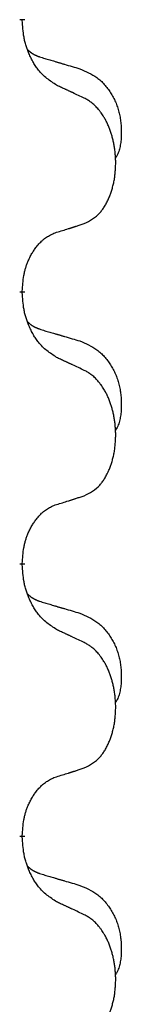
# Model space of a CAD drawing. Units: millimetres. Extents: x -678 to 962, y -268 to 352.
# Drawn here: x 332 to 333, y 162 to 173 of the extents above; entities that cross this region are included whole.
import ezdxf

# ---------------------------------------------------------------- set-up
doc = ezdxf.new("R2010")
doc.units = ezdxf.units.MM
doc.linetypes.add('SLD_Durchgehend', pattern=[0, 0, 0])

# ---------------------------------------------------------------- blocks, each defined once
blk = doc.blocks.new('HL50-Fuesse', base_point=(-232.141, -632.374))
at = {"color": 7, "linetype": 'SLD_Durchgehend', "const_width": 0.0625}
for points in [[(331.702, 173.422), (331.702, 173.407)], [(331.702, 170.247), (331.702, 170.232)], [(331.702, 167.072), (331.702, 167.057)], [(331.702, 163.897), (331.702, 163.882)]]:
    blk.add_lwpolyline(points, dxfattribs=at)
at = {"color": 7, "linetype": 'SLD_Durchgehend'}
for points, knots in [([(332.103, 172.65), (332.064, 172.676), (331.987, 172.726), (331.914, 172.797), (331.875, 172.848), (331.86, 172.87), (331.845, 172.892), (331.831, 172.916), (331.817, 172.941), (331.804, 172.967), (331.791, 172.994), (331.78, 173.019), (331.77, 173.043), (331.762, 173.065), (331.754, 173.088), (331.746, 173.111), (331.739, 173.135), (331.732, 173.16), (331.727, 173.184), (331.717, 173.234), (331.708, 173.308), (331.704, 173.374), (331.702, 173.407)], [0, 0, 0, 0, 0.1384339, 0.2768679, 0.3033597, 0.3298585, 0.3563872, 0.3829147, 0.4124908, 0.4420671, 0.4716312, 0.5011954, 0.5251621, 0.5491281, 0.5730953, 0.5970624, 0.6225046, 0.647948, 0.6733839, 0.6988157, 0.7982768, 0.8977379, 0.8977379, 0.8977379, 0.8977379]), ([(331.766, 173.065), (331.766, 173.064), (331.767, 173.063), (331.77, 173.061), (331.774, 173.056), (331.78, 173.051), (331.786, 173.045), (331.792, 173.04), (331.798, 173.035), (331.805, 173.03), (331.811, 173.026), (331.818, 173.022), (331.825, 173.017), (331.831, 173.014), (331.838, 173.01), (331.845, 173.006), (331.852, 173.003), (331.859, 172.999), (331.867, 172.996), (331.874, 172.993), (331.881, 172.99), (331.889, 172.987), (331.896, 172.985), (331.911, 172.979), (331.934, 172.972), (331.954, 172.966), (331.964, 172.962)], [0, 0, 0, 0, 0.001845, 0.0036901, 0.0117985, 0.0199078, 0.0280202, 0.0361323, 0.0440497, 0.0519672, 0.0598837, 0.0678001, 0.0756537, 0.0835073, 0.0913611, 0.0992148, 0.1070839, 0.114953, 0.1228221, 0.1306911, 0.1386101, 0.1465292, 0.1544482, 0.1623671, 0.1943097, 0.2262522, 0.2262522, 0.2262522, 0.2262522]), ([(331.964, 172.962), (331.984, 172.957), (332.022, 172.946), (332.065, 172.933), (332.093, 172.925), (332.108, 172.92), (332.122, 172.916), (332.136, 172.912), (332.151, 172.908), (332.165, 172.904), (332.18, 172.899), (332.219, 172.888), (332.284, 172.869), (332.344, 172.851), (332.374, 172.842)], [0, 0, 0, 0, 0.0597754, 0.1195507, 0.1344951, 0.1494396, 0.164384, 0.1793284, 0.1942733, 0.2092182, 0.2241631, 0.239108, 0.3332541, 0.4274002, 0.4274002, 0.4274002, 0.4274002]), ([(332.374, 172.842), (332.409, 172.827), (332.478, 172.798), (332.552, 172.756), (332.597, 172.721), (332.619, 172.702), (332.64, 172.682), (332.661, 172.66), (332.68, 172.637), (332.699, 172.613), (332.717, 172.588), (332.734, 172.563), (332.749, 172.537), (332.764, 172.51), (332.778, 172.483), (332.791, 172.455), (332.803, 172.426), (332.813, 172.397), (332.823, 172.368), (332.831, 172.338), (332.839, 172.308), (332.845, 172.278), (332.849, 172.247), (332.853, 172.217), (332.856, 172.185), (332.858, 172.154), (332.859, 172.123), (332.859, 172.091), (332.859, 172.06), (332.857, 172.029), (332.854, 171.997), (332.85, 171.966), (332.845, 171.936), (332.838, 171.906), (332.829, 171.877), (332.818, 171.848), (332.804, 171.82), (332.794, 171.801), (332.789, 171.791)], [0, 0, 0, 0, 0.11248, 0.224961, 0.254186, 0.283426, 0.31271, 0.341991, 0.372448, 0.402906, 0.433349, 0.463793, 0.494366, 0.524938, 0.555513, 0.586088, 0.617098, 0.648109, 0.679115, 0.710121, 0.740923, 0.771725, 0.802531, 0.833337, 0.864673, 0.896008, 0.927346, 0.958685, 0.99012, 1.021553, 1.05301, 1.084467, 1.114994, 1.145525, 1.175982, 1.206419, 1.238567, 1.270714, 1.270714, 1.270714, 1.270714]), ([(332.426, 172.499), (332.403, 172.51), (332.358, 172.531), (332.309, 172.555), (332.278, 172.569), (332.266, 172.574), (332.255, 172.58), (332.243, 172.585), (332.231, 172.591), (332.22, 172.596), (332.208, 172.602), (332.185, 172.612), (332.15, 172.629), (332.119, 172.643), (332.103, 172.65)], [0, 0, 0, 0, 0.0753711, 0.1507421, 0.1636224, 0.1765026, 0.1893829, 0.2022632, 0.215138, 0.2280128, 0.2408877, 0.2537625, 0.3052361, 0.3567097, 0.3567097, 0.3567097, 0.3567097]), ([(332.426, 171.037), (332.459, 171.054), (332.525, 171.087), (332.588, 171.14), (332.622, 171.179), (332.636, 171.197), (332.65, 171.216), (332.663, 171.236), (332.675, 171.257), (332.688, 171.279), (332.699, 171.302), (332.71, 171.325), (332.719, 171.348), (332.728, 171.37), (332.736, 171.392), (332.744, 171.415), (332.751, 171.438), (332.758, 171.463), (332.764, 171.487), (332.77, 171.513), (332.775, 171.538), (332.78, 171.565), (332.783, 171.592), (332.787, 171.619), (332.789, 171.646), (332.791, 171.674), (332.793, 171.701), (332.793, 171.728), (332.793, 171.754), (332.793, 171.779), (332.792, 171.804), (332.79, 171.829), (332.788, 171.854), (332.786, 171.879), (332.783, 171.903), (332.779, 171.927), (332.775, 171.951), (332.77, 171.975), (332.765, 171.999), (332.76, 172.022), (332.754, 172.044), (332.748, 172.066), (332.741, 172.088), (332.734, 172.11), (332.726, 172.133), (332.717, 172.155), (332.708, 172.178), (332.698, 172.199), (332.688, 172.22), (332.678, 172.24), (332.667, 172.26), (332.654, 172.281), (332.639, 172.305), (332.622, 172.33), (332.603, 172.355), (332.585, 172.378), (332.565, 172.398), (332.546, 172.417), (332.526, 172.435), (332.5, 172.456), (332.466, 172.477), (332.44, 172.492), (332.426, 172.499)], [0, 0, 0, 0, 0.11048, 0.22096, 0.2438, 0.266649, 0.289537, 0.312423, 0.338182, 0.363942, 0.389684, 0.415425, 0.43907, 0.462713, 0.48636, 0.510006, 0.535335, 0.560664, 0.585992, 0.611321, 0.638238, 0.665155, 0.692074, 0.718994, 0.746736, 0.774479, 0.802219, 0.829959, 0.855068, 0.880178, 0.905288, 0.930398, 0.955063, 0.979727, 1.004391, 1.029055, 1.05317, 1.077286, 1.101401, 1.125516, 1.148415, 1.171313, 1.194212, 1.217111, 1.241338, 1.265564, 1.289789, 1.314014, 1.33646, 1.358905, 1.381354, 1.403803, 1.434509, 1.465215, 1.495942, 1.526667, 1.553727, 1.58079, 1.607802, 1.634803, 1.680601, 1.726399, 1.726399, 1.726399, 1.726399]), ([(332.103, 170.935), (332.126, 170.942), (332.172, 170.956), (332.222, 170.971), (332.253, 170.981), (332.265, 170.985), (332.276, 170.988), (332.288, 170.992), (332.299, 170.996), (332.311, 170.999), (332.322, 171.003), (332.345, 171.011), (332.38, 171.022), (332.411, 171.032), (332.426, 171.037)], [0, 0, 0, 0, 0.072467, 0.1449339, 0.1570396, 0.1691453, 0.181251, 0.1933566, 0.2054742, 0.2175917, 0.2297093, 0.2418268, 0.2903502, 0.3388736, 0.3388736, 0.3388736, 0.3388736]), ([(331.702, 170.247), (331.704, 170.278), (331.707, 170.339), (331.715, 170.408), (331.724, 170.452), (331.728, 170.473), (331.734, 170.494), (331.74, 170.514), (331.746, 170.534), (331.752, 170.553), (331.759, 170.572), (331.768, 170.593), (331.777, 170.615), (331.789, 170.639), (331.801, 170.663), (331.813, 170.685), (331.826, 170.706), (331.839, 170.726), (331.852, 170.746), (331.868, 170.767), (331.886, 170.788), (331.906, 170.811), (331.928, 170.832), (331.95, 170.852), (331.972, 170.869), (331.995, 170.885), (332.018, 170.898), (332.044, 170.912), (332.072, 170.924), (332.093, 170.931), (332.103, 170.935)], [0, 0, 0, 0, 0.0921911, 0.1843821, 0.20591, 0.2274409, 0.2489766, 0.2705115, 0.2907895, 0.3110675, 0.3313472, 0.3516275, 0.3780441, 0.4044611, 0.4308749, 0.4572883, 0.4811357, 0.5049824, 0.5288358, 0.5526907, 0.5831984, 0.6137075, 0.6442319, 0.6747535, 0.7017613, 0.7287719, 0.7557302, 0.7826753, 0.8155538, 0.8484323, 0.8484323, 0.8484323, 0.8484323]), ([(332.103, 169.475), (332.064, 169.501), (331.987, 169.551), (331.914, 169.622), (331.875, 169.673), (331.86, 169.695), (331.845, 169.717), (331.831, 169.741), (331.817, 169.766), (331.804, 169.792), (331.791, 169.819), (331.78, 169.844), (331.77, 169.868), (331.762, 169.89), (331.754, 169.913), (331.746, 169.936), (331.739, 169.96), (331.732, 169.985), (331.727, 170.009), (331.717, 170.059), (331.708, 170.133), (331.704, 170.199), (331.702, 170.232)], [0, 0, 0, 0, 0.1384339, 0.2768679, 0.3033597, 0.3298585, 0.3563872, 0.3829147, 0.4124908, 0.4420671, 0.4716312, 0.5011954, 0.5251621, 0.5491281, 0.5730953, 0.5970624, 0.6225046, 0.647948, 0.6733839, 0.6988157, 0.7982768, 0.8977379, 0.8977379, 0.8977379, 0.8977379]), ([(331.766, 169.89), (331.766, 169.889), (331.767, 169.888), (331.77, 169.886), (331.774, 169.881), (331.78, 169.876), (331.786, 169.87), (331.792, 169.865), (331.798, 169.86), (331.805, 169.855), (331.811, 169.851), (331.818, 169.847), (331.825, 169.842), (331.831, 169.839), (331.838, 169.835), (331.845, 169.831), (331.852, 169.828), (331.859, 169.824), (331.867, 169.821), (331.874, 169.818), (331.881, 169.815), (331.889, 169.812), (331.896, 169.81), (331.911, 169.804), (331.934, 169.797), (331.954, 169.791), (331.964, 169.787)], [0, 0, 0, 0, 0.001845, 0.0036901, 0.0117985, 0.0199078, 0.0280202, 0.0361323, 0.0440497, 0.0519672, 0.0598837, 0.0678001, 0.0756537, 0.0835073, 0.0913611, 0.0992148, 0.1070839, 0.114953, 0.1228221, 0.1306911, 0.1386101, 0.1465292, 0.1544482, 0.1623671, 0.1943097, 0.2262522, 0.2262522, 0.2262522, 0.2262522]), ([(331.964, 169.787), (331.984, 169.782), (332.022, 169.771), (332.065, 169.758), (332.093, 169.75), (332.108, 169.745), (332.122, 169.741), (332.136, 169.737), (332.151, 169.733), (332.165, 169.729), (332.18, 169.724), (332.219, 169.713), (332.284, 169.694), (332.344, 169.676), (332.374, 169.667)], [0, 0, 0, 0, 0.0597754, 0.1195507, 0.1344951, 0.1494396, 0.164384, 0.1793284, 0.1942733, 0.2092182, 0.2241631, 0.239108, 0.3332541, 0.4274002, 0.4274002, 0.4274002, 0.4274002]), ([(332.374, 169.667), (332.409, 169.652), (332.478, 169.623), (332.552, 169.581), (332.597, 169.546), (332.619, 169.527), (332.64, 169.507), (332.661, 169.485), (332.68, 169.462), (332.699, 169.438), (332.717, 169.413), (332.734, 169.388), (332.749, 169.362), (332.764, 169.335), (332.778, 169.308), (332.791, 169.28), (332.803, 169.251), (332.813, 169.222), (332.823, 169.193), (332.831, 169.163), (332.839, 169.133), (332.845, 169.103), (332.849, 169.072), (332.853, 169.042), (332.856, 169.01), (332.858, 168.979), (332.859, 168.948), (332.859, 168.916), (332.859, 168.885), (332.857, 168.854), (332.854, 168.822), (332.85, 168.791), (332.845, 168.761), (332.838, 168.731), (332.829, 168.702), (332.818, 168.673), (332.804, 168.645), (332.794, 168.626), (332.789, 168.616)], [0, 0, 0, 0, 0.11248, 0.224961, 0.254186, 0.283426, 0.31271, 0.341991, 0.372448, 0.402906, 0.433349, 0.463793, 0.494366, 0.524938, 0.555513, 0.586088, 0.617098, 0.648109, 0.679115, 0.710121, 0.740923, 0.771725, 0.802531, 0.833337, 0.864673, 0.896008, 0.927346, 0.958685, 0.99012, 1.021553, 1.05301, 1.084467, 1.114994, 1.145525, 1.175982, 1.206419, 1.238567, 1.270714, 1.270714, 1.270714, 1.270714]), ([(332.426, 169.324), (332.403, 169.335), (332.358, 169.356), (332.309, 169.38), (332.278, 169.394), (332.266, 169.399), (332.255, 169.405), (332.243, 169.41), (332.231, 169.416), (332.22, 169.421), (332.208, 169.427), (332.185, 169.437), (332.15, 169.454), (332.119, 169.468), (332.103, 169.475)], [0, 0, 0, 0, 0.0753711, 0.1507421, 0.1636224, 0.1765026, 0.1893829, 0.2022632, 0.215138, 0.2280128, 0.2408877, 0.2537625, 0.3052361, 0.3567097, 0.3567097, 0.3567097, 0.3567097]), ([(332.426, 167.862), (332.459, 167.879), (332.525, 167.912), (332.588, 167.965), (332.622, 168.004), (332.636, 168.022), (332.65, 168.041), (332.663, 168.061), (332.675, 168.082), (332.688, 168.104), (332.699, 168.127), (332.71, 168.15), (332.719, 168.173), (332.728, 168.195), (332.736, 168.217), (332.744, 168.24), (332.751, 168.263), (332.758, 168.288), (332.764, 168.312), (332.77, 168.338), (332.775, 168.363), (332.78, 168.39), (332.783, 168.417), (332.787, 168.444), (332.789, 168.471), (332.791, 168.499), (332.793, 168.526), (332.793, 168.553), (332.793, 168.579), (332.793, 168.604), (332.792, 168.629), (332.79, 168.654), (332.788, 168.679), (332.786, 168.704), (332.783, 168.728), (332.779, 168.752), (332.775, 168.776), (332.77, 168.8), (332.765, 168.824), (332.76, 168.847), (332.754, 168.869), (332.748, 168.891), (332.741, 168.913), (332.734, 168.935), (332.726, 168.958), (332.717, 168.98), (332.708, 169.003), (332.698, 169.024), (332.688, 169.045), (332.678, 169.065), (332.667, 169.085), (332.654, 169.106), (332.639, 169.13), (332.622, 169.155), (332.603, 169.18), (332.585, 169.203), (332.565, 169.223), (332.546, 169.242), (332.526, 169.26), (332.5, 169.281), (332.466, 169.302), (332.44, 169.317), (332.426, 169.324)], [0, 0, 0, 0, 0.11048, 0.22096, 0.2438, 0.266649, 0.289537, 0.312423, 0.338182, 0.363942, 0.389684, 0.415425, 0.43907, 0.462713, 0.48636, 0.510006, 0.535335, 0.560664, 0.585992, 0.611321, 0.638238, 0.665155, 0.692074, 0.718994, 0.746736, 0.774479, 0.802219, 0.829959, 0.855068, 0.880178, 0.905288, 0.930398, 0.955063, 0.979727, 1.004391, 1.029055, 1.05317, 1.077286, 1.101401, 1.125516, 1.148415, 1.171313, 1.194212, 1.217111, 1.241338, 1.265564, 1.289789, 1.314014, 1.33646, 1.358905, 1.381354, 1.403803, 1.434509, 1.465215, 1.495942, 1.526667, 1.553727, 1.58079, 1.607802, 1.634803, 1.680601, 1.726399, 1.726399, 1.726399, 1.726399]), ([(332.103, 167.76), (332.126, 167.767), (332.172, 167.781), (332.222, 167.796), (332.253, 167.806), (332.265, 167.81), (332.276, 167.813), (332.288, 167.817), (332.299, 167.821), (332.311, 167.824), (332.322, 167.828), (332.345, 167.836), (332.38, 167.847), (332.411, 167.857), (332.426, 167.862)], [0, 0, 0, 0, 0.072467, 0.1449339, 0.1570396, 0.1691453, 0.181251, 0.1933566, 0.2054742, 0.2175917, 0.2297093, 0.2418268, 0.2903502, 0.3388736, 0.3388736, 0.3388736, 0.3388736]), ([(331.702, 167.072), (331.704, 167.103), (331.707, 167.164), (331.715, 167.233), (331.724, 167.277), (331.728, 167.298), (331.734, 167.319), (331.74, 167.339), (331.746, 167.359), (331.752, 167.378), (331.759, 167.397), (331.768, 167.418), (331.777, 167.44), (331.789, 167.464), (331.801, 167.488), (331.813, 167.51), (331.826, 167.531), (331.839, 167.551), (331.852, 167.571), (331.868, 167.592), (331.886, 167.613), (331.906, 167.636), (331.928, 167.657), (331.95, 167.677), (331.972, 167.694), (331.995, 167.71), (332.018, 167.723), (332.044, 167.737), (332.072, 167.749), (332.093, 167.756), (332.103, 167.76)], [0, 0, 0, 0, 0.0921911, 0.1843821, 0.20591, 0.2274409, 0.2489766, 0.2705115, 0.2907895, 0.3110675, 0.3313472, 0.3516275, 0.3780441, 0.4044611, 0.4308749, 0.4572883, 0.4811357, 0.5049824, 0.5288358, 0.5526907, 0.5831984, 0.6137075, 0.6442319, 0.6747535, 0.7017613, 0.7287719, 0.7557302, 0.7826753, 0.8155538, 0.8484323, 0.8484323, 0.8484323, 0.8484323]), ([(332.103, 166.3), (332.064, 166.326), (331.987, 166.376), (331.914, 166.447), (331.875, 166.498), (331.86, 166.52), (331.845, 166.542), (331.831, 166.566), (331.817, 166.591), (331.804, 166.617), (331.791, 166.644), (331.78, 166.669), (331.77, 166.693), (331.762, 166.715), (331.754, 166.738), (331.746, 166.761), (331.739, 166.785), (331.732, 166.81), (331.727, 166.834), (331.717, 166.884), (331.708, 166.958), (331.704, 167.024), (331.702, 167.057)], [0, 0, 0, 0, 0.1384339, 0.2768679, 0.3033597, 0.3298585, 0.3563872, 0.3829147, 0.4124908, 0.4420671, 0.4716312, 0.5011954, 0.5251621, 0.5491281, 0.5730953, 0.5970624, 0.6225046, 0.647948, 0.6733839, 0.6988157, 0.7982768, 0.8977379, 0.8977379, 0.8977379, 0.8977379]), ([(331.766, 166.715), (331.766, 166.714), (331.767, 166.713), (331.77, 166.711), (331.774, 166.706), (331.78, 166.701), (331.786, 166.695), (331.792, 166.69), (331.798, 166.685), (331.805, 166.68), (331.811, 166.676), (331.818, 166.672), (331.825, 166.667), (331.831, 166.664), (331.838, 166.66), (331.845, 166.656), (331.852, 166.653), (331.859, 166.649), (331.867, 166.646), (331.874, 166.643), (331.881, 166.64), (331.889, 166.637), (331.896, 166.635), (331.911, 166.629), (331.934, 166.622), (331.954, 166.616), (331.964, 166.612)], [0, 0, 0, 0, 0.001845, 0.0036901, 0.0117985, 0.0199078, 0.0280202, 0.0361323, 0.0440497, 0.0519672, 0.0598837, 0.0678001, 0.0756537, 0.0835073, 0.0913611, 0.0992148, 0.1070839, 0.114953, 0.1228221, 0.1306911, 0.1386101, 0.1465292, 0.1544482, 0.1623671, 0.1943097, 0.2262522, 0.2262522, 0.2262522, 0.2262522]), ([(331.964, 166.612), (331.984, 166.607), (332.022, 166.596), (332.065, 166.583), (332.093, 166.575), (332.108, 166.57), (332.122, 166.566), (332.136, 166.562), (332.151, 166.558), (332.165, 166.554), (332.18, 166.549), (332.219, 166.538), (332.284, 166.519), (332.344, 166.501), (332.374, 166.492)], [0, 0, 0, 0, 0.0597754, 0.1195507, 0.1344951, 0.1494396, 0.164384, 0.1793284, 0.1942733, 0.2092182, 0.2241631, 0.239108, 0.3332541, 0.4274002, 0.4274002, 0.4274002, 0.4274002]), ([(332.374, 166.492), (332.409, 166.477), (332.478, 166.448), (332.552, 166.406), (332.597, 166.371), (332.619, 166.352), (332.64, 166.332), (332.661, 166.31), (332.68, 166.287), (332.699, 166.263), (332.717, 166.238), (332.734, 166.213), (332.749, 166.187), (332.764, 166.16), (332.778, 166.133), (332.791, 166.105), (332.803, 166.076), (332.813, 166.047), (332.823, 166.018), (332.831, 165.988), (332.839, 165.958), (332.845, 165.928), (332.849, 165.897), (332.853, 165.867), (332.856, 165.835), (332.858, 165.804), (332.859, 165.773), (332.859, 165.741), (332.859, 165.71), (332.857, 165.679), (332.854, 165.647), (332.85, 165.616), (332.845, 165.586), (332.838, 165.556), (332.829, 165.527), (332.818, 165.498), (332.804, 165.47), (332.794, 165.451), (332.789, 165.441)], [0, 0, 0, 0, 0.11248, 0.224961, 0.254186, 0.283426, 0.31271, 0.341991, 0.372448, 0.402906, 0.433349, 0.463793, 0.494366, 0.524938, 0.555513, 0.586088, 0.617098, 0.648109, 0.679115, 0.710121, 0.740923, 0.771725, 0.802531, 0.833337, 0.864673, 0.896008, 0.927346, 0.958685, 0.99012, 1.021553, 1.05301, 1.084467, 1.114994, 1.145525, 1.175982, 1.206419, 1.238567, 1.270714, 1.270714, 1.270714, 1.270714]), ([(332.426, 166.149), (332.403, 166.16), (332.358, 166.181), (332.309, 166.205), (332.278, 166.219), (332.266, 166.224), (332.255, 166.23), (332.243, 166.235), (332.231, 166.241), (332.22, 166.246), (332.208, 166.252), (332.185, 166.262), (332.15, 166.279), (332.119, 166.293), (332.103, 166.3)], [0, 0, 0, 0, 0.0753711, 0.1507421, 0.1636224, 0.1765026, 0.1893829, 0.2022632, 0.215138, 0.2280128, 0.2408877, 0.2537625, 0.3052361, 0.3567097, 0.3567097, 0.3567097, 0.3567097]), ([(332.426, 164.687), (332.459, 164.704), (332.525, 164.737), (332.588, 164.79), (332.622, 164.829), (332.636, 164.847), (332.65, 164.866), (332.663, 164.886), (332.675, 164.907), (332.688, 164.929), (332.699, 164.952), (332.71, 164.975), (332.719, 164.998), (332.728, 165.02), (332.736, 165.042), (332.744, 165.065), (332.751, 165.088), (332.758, 165.113), (332.764, 165.137), (332.77, 165.163), (332.775, 165.188), (332.78, 165.215), (332.783, 165.242), (332.787, 165.269), (332.789, 165.296), (332.791, 165.324), (332.793, 165.351), (332.793, 165.378), (332.793, 165.404), (332.793, 165.429), (332.792, 165.454), (332.79, 165.479), (332.788, 165.504), (332.786, 165.529), (332.783, 165.553), (332.779, 165.577), (332.775, 165.601), (332.77, 165.625), (332.765, 165.649), (332.76, 165.672), (332.754, 165.694), (332.748, 165.716), (332.741, 165.738), (332.734, 165.76), (332.726, 165.783), (332.717, 165.805), (332.708, 165.828), (332.698, 165.849), (332.688, 165.87), (332.678, 165.89), (332.667, 165.91), (332.654, 165.931), (332.639, 165.955), (332.622, 165.98), (332.603, 166.005), (332.585, 166.028), (332.565, 166.048), (332.546, 166.067), (332.526, 166.085), (332.5, 166.106), (332.466, 166.127), (332.44, 166.142), (332.426, 166.149)], [0, 0, 0, 0, 0.11048, 0.22096, 0.2438, 0.266649, 0.289537, 0.312423, 0.338182, 0.363942, 0.389684, 0.415425, 0.43907, 0.462713, 0.48636, 0.510006, 0.535335, 0.560664, 0.585992, 0.611321, 0.638238, 0.665155, 0.692074, 0.718994, 0.746736, 0.774479, 0.802219, 0.829959, 0.855068, 0.880178, 0.905288, 0.930398, 0.955063, 0.979727, 1.004391, 1.029055, 1.05317, 1.077286, 1.101401, 1.125516, 1.148415, 1.171313, 1.194212, 1.217111, 1.241338, 1.265564, 1.289789, 1.314014, 1.33646, 1.358905, 1.381354, 1.403803, 1.434509, 1.465215, 1.495942, 1.526667, 1.553727, 1.58079, 1.607802, 1.634803, 1.680601, 1.726399, 1.726399, 1.726399, 1.726399]), ([(331.702, 163.897), (331.704, 163.928), (331.707, 163.989), (331.715, 164.058), (331.724, 164.102), (331.728, 164.123), (331.734, 164.144), (331.74, 164.164), (331.746, 164.184), (331.752, 164.203), (331.759, 164.222), (331.768, 164.243), (331.777, 164.265), (331.789, 164.289), (331.801, 164.313), (331.813, 164.335), (331.826, 164.356), (331.839, 164.376), (331.852, 164.396), (331.868, 164.417), (331.886, 164.438), (331.906, 164.461), (331.928, 164.482), (331.95, 164.502), (331.972, 164.519), (331.995, 164.535), (332.018, 164.548), (332.044, 164.562), (332.072, 164.574), (332.093, 164.581), (332.103, 164.585)], [0, 0, 0, 0, 0.0921911, 0.1843821, 0.20591, 0.2274409, 0.2489766, 0.2705115, 0.2907895, 0.3110675, 0.3313472, 0.3516275, 0.3780441, 0.4044611, 0.4308749, 0.4572883, 0.4811357, 0.5049824, 0.5288358, 0.5526907, 0.5831984, 0.6137075, 0.6442319, 0.6747535, 0.7017613, 0.7287719, 0.7557302, 0.7826753, 0.8155538, 0.8484323, 0.8484323, 0.8484323, 0.8484323]), ([(332.103, 164.585), (332.126, 164.592), (332.172, 164.606), (332.222, 164.621), (332.253, 164.631), (332.265, 164.635), (332.276, 164.638), (332.288, 164.642), (332.299, 164.646), (332.311, 164.649), (332.322, 164.653), (332.345, 164.661), (332.38, 164.672), (332.411, 164.682), (332.426, 164.687)], [0, 0, 0, 0, 0.072467, 0.1449339, 0.1570396, 0.1691453, 0.181251, 0.1933566, 0.2054742, 0.2175917, 0.2297093, 0.2418268, 0.2903502, 0.3388736, 0.3388736, 0.3388736, 0.3388736]), ([(332.103, 163.125), (332.064, 163.151), (331.987, 163.201), (331.914, 163.272), (331.875, 163.323), (331.86, 163.345), (331.845, 163.367), (331.831, 163.391), (331.817, 163.416), (331.804, 163.442), (331.791, 163.469), (331.78, 163.494), (331.77, 163.518), (331.762, 163.54), (331.754, 163.563), (331.746, 163.586), (331.739, 163.61), (331.732, 163.635), (331.727, 163.659), (331.717, 163.709), (331.708, 163.783), (331.704, 163.849), (331.702, 163.882)], [0, 0, 0, 0, 0.1384339, 0.2768679, 0.3033597, 0.3298585, 0.3563872, 0.3829147, 0.4124908, 0.4420671, 0.4716312, 0.5011954, 0.5251621, 0.5491281, 0.5730953, 0.5970624, 0.6225046, 0.647948, 0.6733839, 0.6988157, 0.7982768, 0.8977379, 0.8977379, 0.8977379, 0.8977379]), ([(331.766, 163.54), (331.766, 163.539), (331.767, 163.538), (331.77, 163.536), (331.774, 163.531), (331.78, 163.526), (331.786, 163.52), (331.792, 163.515), (331.798, 163.51), (331.805, 163.505), (331.811, 163.501), (331.818, 163.497), (331.825, 163.492), (331.831, 163.489), (331.838, 163.485), (331.845, 163.481), (331.852, 163.478), (331.859, 163.474), (331.867, 163.471), (331.874, 163.468), (331.881, 163.465), (331.889, 163.462), (331.896, 163.46), (331.911, 163.454), (331.934, 163.447), (331.954, 163.441), (331.964, 163.437)], [0, 0, 0, 0, 0.001845, 0.0036901, 0.0117985, 0.0199078, 0.0280202, 0.0361323, 0.0440497, 0.0519672, 0.0598837, 0.0678001, 0.0756537, 0.0835073, 0.0913611, 0.0992148, 0.1070839, 0.114953, 0.1228221, 0.1306911, 0.1386101, 0.1465292, 0.1544482, 0.1623671, 0.1943097, 0.2262522, 0.2262522, 0.2262522, 0.2262522]), ([(331.964, 163.437), (331.984, 163.432), (332.022, 163.421), (332.065, 163.408), (332.093, 163.4), (332.108, 163.395), (332.122, 163.391), (332.136, 163.387), (332.151, 163.383), (332.165, 163.379), (332.18, 163.374), (332.219, 163.363), (332.284, 163.344), (332.344, 163.326), (332.374, 163.317)], [0, 0, 0, 0, 0.0597754, 0.1195507, 0.1344951, 0.1494396, 0.164384, 0.1793284, 0.1942733, 0.2092182, 0.2241631, 0.239108, 0.3332541, 0.4274002, 0.4274002, 0.4274002, 0.4274002]), ([(332.374, 163.317), (332.409, 163.302), (332.478, 163.273), (332.552, 163.231), (332.597, 163.196), (332.619, 163.177), (332.64, 163.157), (332.661, 163.135), (332.68, 163.112), (332.699, 163.088), (332.717, 163.063), (332.734, 163.038), (332.749, 163.012), (332.764, 162.985), (332.778, 162.958), (332.791, 162.93), (332.803, 162.901), (332.813, 162.872), (332.823, 162.843), (332.831, 162.813), (332.839, 162.783), (332.845, 162.753), (332.849, 162.722), (332.853, 162.692), (332.856, 162.66), (332.858, 162.629), (332.859, 162.598), (332.859, 162.566), (332.859, 162.535), (332.857, 162.504), (332.854, 162.472), (332.85, 162.441), (332.845, 162.411), (332.838, 162.381), (332.829, 162.352), (332.818, 162.323), (332.804, 162.295), (332.794, 162.276), (332.789, 162.266)], [0, 0, 0, 0, 0.11248, 0.224961, 0.254186, 0.283426, 0.31271, 0.341991, 0.372448, 0.402906, 0.433349, 0.463793, 0.494366, 0.524938, 0.555513, 0.586088, 0.617098, 0.648109, 0.679115, 0.710121, 0.740923, 0.771725, 0.802531, 0.833337, 0.864673, 0.896008, 0.927346, 0.958685, 0.99012, 1.021553, 1.05301, 1.084467, 1.114994, 1.145525, 1.175982, 1.206419, 1.238567, 1.270714, 1.270714, 1.270714, 1.270714]), ([(332.426, 162.974), (332.403, 162.985), (332.358, 163.006), (332.309, 163.03), (332.278, 163.044), (332.266, 163.049), (332.255, 163.055), (332.243, 163.06), (332.231, 163.066), (332.22, 163.071), (332.208, 163.077), (332.185, 163.087), (332.15, 163.104), (332.119, 163.118), (332.103, 163.125)], [0, 0, 0, 0, 0.0753711, 0.1507421, 0.1636224, 0.1765026, 0.1893829, 0.2022632, 0.215138, 0.2280128, 0.2408877, 0.2537625, 0.3052361, 0.3567097, 0.3567097, 0.3567097, 0.3567097]), ([(332.426, 161.512), (332.459, 161.529), (332.525, 161.562), (332.588, 161.615), (332.622, 161.654), (332.636, 161.672), (332.65, 161.691), (332.663, 161.711), (332.675, 161.732), (332.688, 161.754), (332.699, 161.777), (332.71, 161.8), (332.719, 161.823), (332.728, 161.845), (332.736, 161.867), (332.744, 161.89), (332.751, 161.913), (332.758, 161.938), (332.764, 161.962), (332.77, 161.988), (332.775, 162.013), (332.78, 162.04), (332.783, 162.067), (332.787, 162.094), (332.789, 162.121), (332.791, 162.149), (332.793, 162.176), (332.793, 162.203), (332.793, 162.229), (332.793, 162.254), (332.792, 162.279), (332.79, 162.304), (332.788, 162.329), (332.786, 162.354), (332.783, 162.378), (332.779, 162.402), (332.775, 162.426), (332.77, 162.45), (332.765, 162.474), (332.76, 162.497), (332.754, 162.519), (332.748, 162.541), (332.741, 162.563), (332.734, 162.585), (332.726, 162.608), (332.717, 162.63), (332.708, 162.653), (332.698, 162.674), (332.688, 162.695), (332.678, 162.715), (332.667, 162.735), (332.654, 162.756), (332.639, 162.78), (332.622, 162.805), (332.603, 162.83), (332.585, 162.853), (332.565, 162.873), (332.546, 162.892), (332.526, 162.91), (332.5, 162.931), (332.466, 162.952), (332.44, 162.967), (332.426, 162.974)], [0, 0, 0, 0, 0.11048, 0.22096, 0.2438, 0.266649, 0.289537, 0.312423, 0.338182, 0.363942, 0.389684, 0.415425, 0.43907, 0.462713, 0.48636, 0.510006, 0.535335, 0.560664, 0.585992, 0.611321, 0.638238, 0.665155, 0.692074, 0.718994, 0.746736, 0.774479, 0.802219, 0.829959, 0.855068, 0.880178, 0.905288, 0.930398, 0.955063, 0.979727, 1.004391, 1.029055, 1.05317, 1.077286, 1.101401, 1.125516, 1.148415, 1.171313, 1.194212, 1.217111, 1.241338, 1.265564, 1.289789, 1.314014, 1.33646, 1.358905, 1.381354, 1.403803, 1.434509, 1.465215, 1.495942, 1.526667, 1.553727, 1.58079, 1.607802, 1.634803, 1.680601, 1.726399, 1.726399, 1.726399, 1.726399])]:
    blk.add_open_spline(points, degree=3, knots=knots, dxfattribs=at)
blk = doc.blocks.new('HL50FF_0_3D__54')
blk.add_blockref('HL50-Fuesse', (-232.141, -632.374))

msp = doc.modelspace()

# ---------------------------------------------------------------- block references
msp.add_blockref('HL50FF_0_3D__54', (0, 0))

doc.saveas('drawing.dxf')
